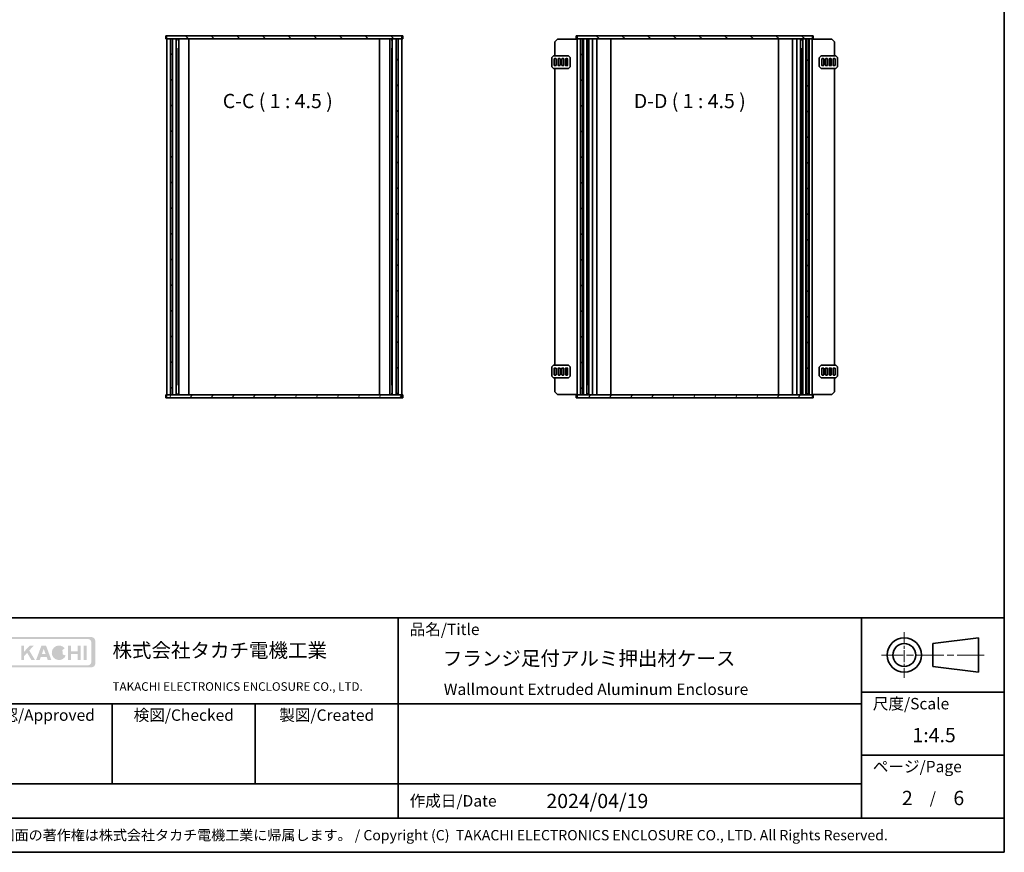
# Model space of a CAD drawing. Units: millimetres. Extents: x 0 to 6699, y 0 to 1264.
# Drawn here: x 1972 to 2747, y 0 to 655 of the extents above; entities that cross this region are included whole.
import ezdxf
from ezdxf.enums import TextEntityAlignment as Align

# ---------------------------------------------------------------- set-up
doc = ezdxf.new("R2010")
doc.units = ezdxf.units.MM
doc.linetypes.add('CHAIN', pattern=[0.3543, 0.2362, -0.0295, 0.0591, -0.0295])
for name, color, linetype, lineweight in [('Border (ISO)', 7, 'Continuous', 35), ('Symbol (ISO)', 7, 'Continuous', 18), ('Title (ISO)', 7, 'Continuous', 35), ('Visible (ISO)', 7, 'Continuous', 35)]:
    doc.layers.add(name, color=color, linetype=linetype, lineweight=lineweight)
doc.layers.add('Hatch (ISO)', color=1, linetype='Continuous', lineweight=18, true_color=0xff0000)
doc.styles.add('Note Text (TK)', font='MS PGothic.ttf')
doc.styles.add('文字スタイル40', font='MS PGothic.ttf')
doc.styles.add('文字スタイル67', font='arial.ttf')
pattern_1 = [(45, (922.25, -36), (-10.10279, 10.10279), [])]
pattern_2 = [(60, (922.25, -36), (-12.37334, 7.14375), [])]
pattern_3 = [(135.0002, (922.25, -36), (-10.10275, -10.10283), [])]

# ---------------------------------------------------------------- blocks, each defined once
blk = doc.blocks.new('図面枠 tk図枠')
at = {"layer": 'Border (ISO)'}
for p in [(405.5, 289), (14.5, 8)]:
    blk.add_line(p, (405.5, 8), dxfattribs=at)
blk = doc.blocks.new('表題欄 tk表題欄')
at = {"layer": 'Hatch (ISO)'}
h = blk.add_hatch(color=256, dxfattribs=at)
edge = h.paths.add_edge_path(flags=0)
edge.add_arc((95.44, 237.35), 0.596, 270, 360)
edge.add_line((96.04, 237.35), (96.04, 240.76))
edge.add_arc((95.44, 240.76), 0.596, 0, 90)
edge.add_line((95.44, 241.35), (79.01, 241.35))
edge.add_arc((79.01, 240.76), 0.596, 90, 180)
edge.add_line((78.41, 240.76), (78.41, 237.35))
edge.add_arc((79.01, 237.35), 0.596, 180, 270)
edge.add_line((79.01, 236.75), (95.44, 236.75))
edge = h.paths.add_edge_path()
edge.add_line((77.71, 241), (77.71, 237.1))
edge.add_arc((78.41, 237.1), 0.702, 180, 270)
edge.add_line((78.41, 236.4), (96.04, 236.4))
edge.add_arc((96.04, 237.1), 0.702, 270, 360)
edge.add_line((96.74, 237.1), (96.74, 241))
edge.add_arc((96.04, 241), 0.702, 0, 90)
edge.add_line((96.04, 241.71), (78.41, 241.71))
edge.add_arc((78.41, 241), 0.702, 90, 180)
for points in [[(85.55, 237.71), (84.81, 238.94), (84.29, 238.37), (84.29, 237.71), (83.77, 237.71), (83.77, 240.2), (84.29, 240.2), (84.29, 239.15), (85.26, 240.2), (85.98, 240.2), (85.19, 239.35), (86.17, 237.71)], [(91.96, 240.2), (91.96, 237.71), (92.48, 237.71), (92.48, 238.71), (93.64, 238.71), (93.64, 237.71), (94.16, 237.71), (94.16, 240.2), (93.64, 240.2), (93.64, 239.2), (92.48, 239.2), (92.48, 240.2)], [(94.71, 240.2), (94.71, 237.71), (95.23, 237.71), (95.23, 240.2)]]:
    blk.add_hatch(color=256, dxfattribs=at).paths.add_polyline_path(points)
h = blk.add_hatch(color=256, dxfattribs=at)
h.paths.add_polyline_path([(87.4, 238.76), (88.03, 238.76), (87.72, 239.63)], flags=0)
h.paths.add_polyline_path([(87.01, 237.71), (87.21, 238.24), (88.22, 238.24), (88.42, 237.71), (89.04, 237.71), (88.12, 240.2), (87.31, 240.2), (86.39, 237.71)])
h = blk.add_hatch(color=256, dxfattribs=at)
edge = h.paths.add_edge_path()
edge.add_arc((90.39, 238.95), 1.27, 38.5505, 336.582)
edge.add_line((91.56, 238.44), (91.04, 238.67))
edge.add_ellipse((90.39, 238.95), major_axis=(0, -0.8), ratio=0.867347, start_angle=124.651, end_angle=429.4109, ccw=False)
edge.add_line((90.96, 239.41), (91.39, 239.74))
at = {"layer": 'Title (ISO)'}
for p, q in [((74.71, 245.05), (255.71, 245.05)), ((149.71, 245.05), (149.71, 210.05)), ((230.71, 245.05), (230.71, 210.05)), ((255.71, 245.05), (255.71, 204.05)), ((243.21, 240.55), (251.21, 241.55)), ((251.21, 235.55), (251.21, 241.55)), ((243.21, 240.55), (243.21, 236.55)), ((243.21, 236.55), (251.21, 235.55)), ((230.71, 232.05), (255.71, 232.05)), ((74.71, 230.05), (230.71, 230.05)), ((99.71, 230.05), (99.71, 216.05)), ((124.71, 230.05), (124.71, 216.05)), ((230.71, 221.05), (255.71, 221.05)), ((74.71, 216.05), (230.71, 216.05)), ((255.71, 210.05), (74.71, 210.05)), ((74.71, 204.05), (255.71, 204.05))]:
    blk.add_line(p, q, dxfattribs=at)
at = {"layer": 'Title (ISO)', "color": 4, "linetype": 'CHAIN', "lineweight": 18, "ltscale": 8.88956, "true_color": 0x00ffff}
blk.add_line((238.21, 242.55), (238.21, 234.55), dxfattribs=at)
at = {"layer": 'Title (ISO)', "color": 4, "linetype": 'CHAIN', "lineweight": 18, "ltscale": 20.001633, "true_color": 0x00ffff}
blk.add_line((252.21, 238.55), (234.21, 238.55), dxfattribs=at)
at = {"layer": 'Title (ISO)'}
for radius in [3, 2]:
    blk.add_circle((238.21, 238.55), radius, dxfattribs=at)
at = {"layer": 'Title (ISO)', "color": 1, "true_color": 0xff0000, "char_height": 2, "line_spacing_factor": 1.5, "style": 'Note Text (TK)'}
for s, insert, attachment_point in [('\\fＭＳ Ｐゴシック|b0|i0;{\\H2.0000;品名/Title}', (151.71, 243.05), 4), ('\\fＭＳ Ｐゴシック|b0|i0;{\\H2.0000;尺度/Scale}', (232.71, 230.05), 4), ('\\fＭＳ Ｐゴシック|b0|i0;{\\H2.0000;承認/Approved}', (87.21, 228.05), 5), ('\\fＭＳ Ｐゴシック|b0|i0;{\\H2.0000;検図/Checked}', (112.21, 228.05), 5), ('\\fＭＳ Ｐゴシック|b0|i0;{\\H2.0000;製図/Created}', (137.21, 228.05), 5), ('\\fＭＳ Ｐゴシック|b0|i0;{\\H2.0000;ページ/Page}', (232.71, 219.05), 4), ('\\fＭＳ Ｐゴシック|b0|i0;{\\H2.0000;作成日/Date}', (151.71, 213.05), 4)]:
    blk.add_mtext(s, dxfattribs=dict(at, insert=insert, attachment_point=attachment_point))
at = {"layer": 'Title (ISO)', "color": 7, "line_spacing_factor": 1.5, "style": 'Note Text (TK)'}
for s, insert, char_height, attachment_point in [('株式会社タカチ電機工業', (99.74, 239.05), 2.5, 4), ('\\fArial|b0|i0;{\\H1.4986;TAKACHI ELECTRONICS ENCLOSURE CO., LTD.}', (99.74, 233.05), 1.4986, 4), ('\\fＭＳ Ｐゴシック|b0|i0;{\\H2.0000;/}', (243.21, 213.55), 2, 5), ('\\fMS PGothic|b0|i0;{\\H1.8000;本図面の著作権は株式会社タカチ電機工業に帰属します。 / Copyright (C)\xa0 TAKACHI ELECTRONICS ENCLOSURE CO., LTD. All Rights Reserved.}', (77.71, 207.05), 1.8, 4)]:
    blk.add_mtext(s, dxfattribs=dict(at, insert=insert, char_height=char_height, attachment_point=attachment_point))
at = {"layer": 'Title (ISO)', "color": 7}
for tag, p, height, style in [('<品名>_001', (157.52, 236.72), 2.5, 'Note Text (TK)'), ('<Title>_001', (157.67, 231.57), 2, '文字スタイル67'), ('<型番>_001', (157.42, 219.99), 3, '文字スタイル40'), ('作成日_001', (175.61, 211.78), 2.5, 'Note Text (TK)'), ('<ページ_No.>_001', (237.95, 212.3), 2.5, 'Note Text (TK)'), ('<総ページ数>_001', (246.8, 212.3), 2.5, 'Note Text (TK)')]:
    blk.add_attdef(tag, p, '', height=height, dxfattribs=dict(at, style=style))
at = {"layer": 'Title (ISO)', "color": 7, "style": 'Note Text (TK)'}
for tag, p in [('<尺度>', (243.21, 224.55)), ('<部品サイズ>', (112.21, 213.05))]:
    blk.add_attdef(tag, text='', height=2.5, dxfattribs=at).set_placement(p, align=Align.MIDDLE_CENTER)

msp = doc.modelspace()

# ---------------------------------------------------------------- hatches: boundary and pattern name
at = {"layer": 'Hatch (ISO)'}
h = msp.add_hatch(dxfattribs=at)
h.set_pattern_fill('ANSI31', color=256, scale=114.3, angle=90.0002105, style=0)
h.set_pattern_definition(pattern_3)
h.paths.add_polyline_path([(2087.752, 642.6612), (2087.752, 640.1612), (2272.9253, 640.1612), (2272.9253, 642.6612)])
h = msp.add_hatch(dxfattribs=at)
h.set_pattern_fill('ANSI31', color=256, scale=114.3, style=0)
h.set_pattern_definition(pattern_1)
h.paths.add_polyline_path([(2090.7884, 360.1612), (2090.7884, 640.1612), (2092.3884, 640.1612), (2092.3884, 360.1612)])
h = msp.add_hatch(dxfattribs=at)
h.set_pattern_fill('ANSI31', color=256, scale=114.3, style=0)
h.set_pattern_definition(pattern_1)
h.paths.add_polyline_path([(2268.2884, 360.1612), (2268.2884, 640.1612), (2269.8884, 640.1612), (2269.8884, 360.1612)])
h = msp.add_hatch(dxfattribs=at)
h.set_pattern_fill('ANSI31', color=256, scale=114.3, angle=90.0002105, style=0)
h.set_pattern_definition(pattern_3)
h.paths.add_polyline_path([(2595.9322, 640.1612), (2595.9322, 642.6612), (2410.7588, 642.6612), (2410.7588, 640.1612)])
h = msp.add_hatch(dxfattribs=at)
h.set_pattern_fill('ANSI31', color=256, scale=114.3, style=0)
h.set_pattern_definition(pattern_1)
h.paths.add_polyline_path([(2413.7958, 360.1612), (2415.3958, 360.1612), (2415.3958, 640.1612), (2413.7958, 640.1612)])
h = msp.add_hatch(dxfattribs=at)
h.set_pattern_fill('ANSI31', color=256, scale=114.3, style=0)
h.set_pattern_definition(pattern_1)
h.paths.add_polyline_path([(2592.8958, 640.1612), (2591.2958, 640.1612), (2591.2958, 360.1612), (2592.8958, 360.1612)])
h = msp.add_hatch(dxfattribs=at)
h.set_pattern_fill('ANSI31', color=256, scale=114.3, angle=14.9999778, style=0)
h.set_pattern_definition(pattern_2)
h.paths.add_polyline_path([(2272.9248, 357.6612), (2272.9248, 360.1612), (2087.7514, 360.1612), (2087.7514, 357.6612)])
h = msp.add_hatch(dxfattribs=at)
h.set_pattern_fill('ANSI31', color=256, scale=114.3, angle=14.9999778, style=0)
h.set_pattern_definition(pattern_2)
h.paths.add_polyline_path([(2410.7594, 360.1612), (2410.7594, 357.6612), (2595.9327, 357.6612), (2595.9327, 360.1612)])

# ---------------------------------------------------------------- linework, layer by layer
at = {"layer": 'Visible (ISO)'}
for p, q in [((2087.4384, 642.6612), (2087.0884, 642.6612)), ((2087.0884, 640.1612), (2087.0884, 642.6612)), ((2087.4384, 640.1612), (2087.0884, 640.1612)), ((2087.4384, 642.6612), (2087.752, 642.6612)), ((2087.4384, 640.1612), (2087.4384, 642.6612)), ((2087.4384, 640.1612), (2087.752, 640.1612)), ((2087.752, 642.6612), (2087.752, 640.1612)), ((2272.9253, 642.6612), (2087.752, 642.6612)), ((2087.752, 640.1612), (2272.9253, 640.1612)), ((2087.8384, 360.1612), (2087.8384, 640.1612)), ((2088.8187, 640.1612), (2090.7884, 640.1612)), ((2090.7884, 360.1612), (2090.7884, 640.1612)), ((2092.3884, 640.1612), (2090.7884, 640.1612)), ((2092.3884, 360.1612), (2092.3884, 640.1612)), ((2092.3884, 640.1612), (2095.0384, 640.1612)), ((2095.3384, 360.1612), (2095.3384, 640.1612)), ((2095.3384, 639.9612), (2095.6237, 639.9612)), ((2095.3384, 638.9906), (2095.6237, 638.9906)), ((2095.3384, 638.5612), (2095.7904, 638.5612)), ((2095.6237, 639.9612), (2095.6612, 639.9988)), ((2095.6237, 639.9612), (2095.6237, 638.9906)), ((2095.6237, 638.9906), (2095.6612, 638.9155)), ((2095.6612, 638.91), (2095.6612, 640.0015)), ((2097.3384, 360.1612), (2097.3384, 640.1612)), ((2105.3384, 360.1612), (2105.3384, 640.1612)), ((2255.3384, 360.1612), (2255.3384, 640.1612)), ((2263.3384, 360.1612), (2263.3384, 640.1612)), ((2264.8863, 638.5612), (2265.3384, 638.5612)), ((2265.0155, 638.91), (2265.0155, 640.0015)), ((2265.0531, 639.9612), (2265.0155, 639.9988)), ((2265.0531, 638.9906), (2265.0155, 638.9155)), ((2265.0531, 639.9612), (2265.3384, 639.9612)), ((2265.0531, 639.9612), (2265.0531, 638.9906)), ((2265.0531, 638.9906), (2265.3384, 638.9906)), ((2265.3384, 360.1612), (2265.3384, 640.1612)), ((2265.6384, 640.1612), (2268.2884, 640.1612)), ((2268.2884, 360.1612), (2268.2884, 640.1612)), ((2269.8884, 640.1612), (2268.2884, 640.1612)), ((2269.8884, 360.1612), (2269.8884, 640.1612)), ((2269.8884, 640.1612), (2271.858, 640.1612)), ((2272.8384, 360.1612), (2272.8384, 640.1612)), ((2272.9253, 640.1612), (2272.9253, 642.6612)), ((2272.9253, 642.6612), (2273.2396, 642.6612)), ((2272.9253, 640.1612), (2273.2396, 640.1612)), ((2273.5884, 642.6612), (2273.2396, 642.6612)), ((2273.2396, 640.1612), (2273.2396, 642.6612)), ((2273.5884, 640.1612), (2273.2396, 640.1612)), ((2273.5884, 640.1612), (2273.5884, 642.6612)), ((2393.3458, 637.9112), (2394.3458, 638.9112)), ((2393.3458, 637.9112), (2393.3458, 626.9112)), ((2395.3458, 639.9112), (2394.3458, 638.9112)), ((2407.6458, 639.9112), (2395.3458, 639.9112)), ((2410.8458, 639.9112), (2407.6458, 639.9112)), ((2410.4762, 642.6612), (2410.0958, 642.6612)), ((2410.0958, 640.1612), (2410.0958, 642.6612)), ((2410.4762, 640.1612), (2410.0958, 640.1612)), ((2410.4762, 642.6612), (2410.7588, 642.6612)), ((2410.4762, 640.1612), (2410.4762, 642.6612)), ((2410.4762, 640.1612), (2410.7588, 640.1612)), ((2595.9322, 642.6612), (2410.7588, 642.6612)), ((2410.7588, 642.6612), (2410.7588, 640.1612)), ((2410.7588, 640.1612), (2595.9322, 640.1612)), ((2410.8458, 360.1612), (2410.8458, 640.1612)), ((2411.8261, 640.1612), (2412.8458, 640.1612)), ((2413.3458, 360.1612), (2413.3458, 640.1612)), ((2413.7958, 360.1612), (2413.7958, 640.1612)), ((2415.3958, 640.1612), (2413.7958, 640.1612)), ((2415.3958, 360.1612), (2415.3958, 640.1612)), ((2415.8458, 360.1612), (2415.8458, 640.1612)), ((2416.3458, 640.1612), (2417.8458, 640.1612)), ((2418.3458, 360.1612), (2418.3458, 640.1612)), ((2418.6677, 367.5336), (2418.6677, 640.1612)), ((2420.1458, 360.1612), (2420.1458, 640.1612)), ((2422.8958, 360.1612), (2422.8958, 640.1612)), ((2426.2958, 360.1612), (2426.2958, 640.1612)), ((2437.3458, 360.1612), (2437.3458, 640.1612)), ((2569.3458, 360.1612), (2569.3458, 640.1612)), ((2580.3958, 360.1612), (2580.3958, 640.1612)), ((2583.7958, 360.1612), (2583.7958, 640.1612)), ((2586.5458, 360.1612), (2586.5458, 640.1612)), ((2587.8961, 638.5612), (2588.3458, 638.5612)), ((2588.0239, 638.9096), (2588.0239, 640.0017)), ((2588.0605, 639.9612), (2588.0239, 639.9978)), ((2588.0605, 638.9906), (2588.0239, 638.9174)), ((2588.0605, 639.9612), (2588.3458, 639.9612)), ((2588.0605, 639.9612), (2588.0605, 638.9906)), ((2588.0605, 638.9906), (2588.3458, 638.9906)), ((2588.3458, 360.1612), (2588.3458, 640.1612)), ((2588.8458, 640.1612), (2590.3458, 640.1612)), ((2590.8458, 360.1612), (2590.8458, 640.1612)), ((2592.8958, 640.1612), (2591.2958, 640.1612)), ((2591.2958, 360.1612), (2591.2958, 640.1612)), ((2592.8958, 360.1612), (2592.8958, 640.1612)), ((2593.3458, 360.1612), (2593.3458, 640.1612)), ((2593.8458, 640.1612), (2594.8654, 640.1612)), ((2595.8458, 360.1612), (2595.8458, 640.1612)), ((2595.8458, 639.9112), (2599.0458, 639.9112)), ((2595.9322, 640.1612), (2595.9322, 642.6612)), ((2595.9322, 642.6612), (2596.2153, 642.6612)), ((2595.9322, 640.1612), (2596.2153, 640.1612)), ((2596.5958, 642.6612), (2596.2153, 642.6612)), ((2596.2153, 640.1612), (2596.2153, 642.6612)), ((2596.5958, 640.1612), (2596.2153, 640.1612)), ((2596.5958, 640.1612), (2596.5958, 642.6612)), ((2599.0458, 639.9112), (2611.3458, 639.9112)), ((2612.3458, 638.9112), (2611.3458, 639.9112)), ((2612.3458, 638.9112), (2613.3458, 637.9112)), ((2613.3458, 626.9112), (2613.3458, 637.9112)), ((2095.3384, 632.8759), (2095.7904, 632.8759)), ((2095.409, 632.6612), (2095.3384, 632.6612)), ((2095.409, 632.6612), (2095.6612, 632.7873)), ((2095.6612, 367.5337), (2095.6612, 632.7887)), ((2264.8863, 632.8759), (2265.3384, 632.8759)), ((2265.0155, 367.5337), (2265.0155, 632.7887)), ((2265.2678, 632.6612), (2265.0155, 632.7873)), ((2265.3384, 632.6612), (2265.2678, 632.6612)), ((2587.8961, 632.8759), (2588.3458, 632.8759)), ((2588.0239, 360.1612), (2588.0239, 632.7888)), ((2588.2752, 632.6612), (2588.0239, 632.7869)), ((2588.3458, 632.6612), (2588.2752, 632.6612)), ((2390.8458, 625.2869), (2390.8458, 624.2384)), ((2390.8458, 624.2384), (2390.8458, 619.584)), ((2392.2579, 626.8233), (2390.9336, 625.4991)), ((2403.7215, 626.9112), (2392.47, 626.9112)), ((2392.8458, 619.4112), (2392.8458, 624.4112)), ((2393.0958, 624.6612), (2394.0958, 624.6612)), ((2394.3458, 624.4112), (2394.3458, 619.4112)), ((2395.8458, 619.4112), (2395.8458, 624.4112)), ((2396.0958, 624.6612), (2397.0958, 624.6612)), ((2397.3458, 624.4112), (2397.3458, 619.4112)), ((2398.8458, 619.4112), (2398.8458, 624.4112)), ((2399.0958, 624.6612), (2400.0958, 624.6612)), ((2400.3458, 624.4112), (2400.3458, 619.4112)), ((2401.8458, 619.4112), (2401.8458, 624.4112)), ((2402.0958, 624.6612), (2403.0958, 624.6612)), ((2403.3458, 624.4112), (2403.3458, 619.4112)), ((2405.2579, 625.4991), (2403.9336, 626.8233)), ((2405.3458, 624.2384), (2405.3458, 625.2869)), ((2405.3458, 619.584), (2405.3458, 624.2384)), ((2601.3458, 625.2869), (2601.3458, 624.2384)), ((2601.3458, 624.2384), (2601.3458, 619.584)), ((2602.7579, 626.8233), (2601.4336, 625.4991)), ((2614.2215, 626.9112), (2602.97, 626.9112)), ((2603.3458, 619.4112), (2603.3458, 624.4112)), ((2603.5958, 624.6612), (2604.5958, 624.6612)), ((2604.8458, 624.4112), (2604.8458, 619.4112)), ((2606.3458, 619.4112), (2606.3458, 624.4112)), ((2606.5958, 624.6612), (2607.5958, 624.6612)), ((2607.8458, 624.4112), (2607.8458, 619.4112)), ((2609.3458, 619.4112), (2609.3458, 624.4112)), ((2609.5958, 624.6612), (2610.5958, 624.6612)), ((2610.8458, 624.4112), (2610.8458, 619.4112)), ((2612.3458, 619.4112), (2612.3458, 624.4112)), ((2612.5958, 624.6612), (2613.5958, 624.6612)), ((2613.8458, 624.4112), (2613.8458, 619.4112)), ((2615.7579, 625.4991), (2614.4336, 626.8233)), ((2615.8458, 624.2384), (2615.8458, 625.2869)), ((2615.8458, 619.584), (2615.8458, 624.2384)), ((2390.8458, 619.584), (2390.8458, 618.5355)), ((2390.9336, 618.3233), (2392.2579, 616.9991)), ((2392.47, 616.9112), (2403.7215, 616.9112)), ((2394.0958, 619.1612), (2393.0958, 619.1612)), ((2393.3458, 616.9112), (2393.3458, 383.4112)), ((2397.0958, 619.1612), (2396.0958, 619.1612)), ((2400.0958, 619.1612), (2399.0958, 619.1612)), ((2403.0958, 619.1612), (2402.0958, 619.1612)), ((2403.9336, 616.9991), (2405.2579, 618.3233)), ((2405.3458, 618.5355), (2405.3458, 619.584)), ((2601.3458, 619.584), (2601.3458, 618.5355)), ((2601.4336, 618.3233), (2602.7579, 616.9991)), ((2602.97, 616.9112), (2614.2215, 616.9112)), ((2604.5958, 619.1612), (2603.5958, 619.1612)), ((2607.5958, 619.1612), (2606.5958, 619.1612)), ((2610.5958, 619.1612), (2609.5958, 619.1612)), ((2613.5958, 619.1612), (2612.5958, 619.1612)), ((2613.3458, 383.4112), (2613.3458, 616.9112)), ((2614.4336, 616.9991), (2615.7579, 618.3233)), ((2615.8458, 618.5355), (2615.8458, 619.584)), ((2390.8458, 381.7869), (2390.8458, 380.7384)), ((2390.8458, 380.7384), (2390.8458, 376.084)), ((2392.2579, 383.3233), (2390.9336, 381.9991)), ((2403.7215, 383.4112), (2392.47, 383.4112)), ((2392.8458, 375.9112), (2392.8458, 380.9112)), ((2393.0958, 381.1612), (2394.0958, 381.1612)), ((2394.3458, 380.9112), (2394.3458, 375.9112)), ((2395.8458, 375.9112), (2395.8458, 380.9112)), ((2396.0958, 381.1612), (2397.0958, 381.1612)), ((2397.3458, 380.9112), (2397.3458, 375.9112)), ((2398.8458, 375.9112), (2398.8458, 380.9112)), ((2399.0958, 381.1612), (2400.0958, 381.1612)), ((2400.3458, 380.9112), (2400.3458, 375.9112)), ((2401.8458, 375.9112), (2401.8458, 380.9112)), ((2402.0958, 381.1612), (2403.0958, 381.1612)), ((2403.3458, 380.9112), (2403.3458, 375.9112)), ((2405.2579, 381.9991), (2403.9336, 383.3233)), ((2405.3458, 380.7384), (2405.3458, 381.7869)), ((2405.3458, 376.084), (2405.3458, 380.7384)), ((2601.3458, 381.7869), (2601.3458, 380.7384)), ((2601.3458, 380.7384), (2601.3458, 376.084)), ((2602.7579, 383.3233), (2601.4336, 381.9991)), ((2614.2215, 383.4112), (2602.97, 383.4112)), ((2603.3458, 375.9112), (2603.3458, 380.9112)), ((2603.5958, 381.1612), (2604.5958, 381.1612)), ((2604.8458, 380.9112), (2604.8458, 375.9112)), ((2606.3458, 375.9112), (2606.3458, 380.9112)), ((2606.5958, 381.1612), (2607.5958, 381.1612)), ((2607.8458, 380.9112), (2607.8458, 375.9112)), ((2609.3458, 375.9112), (2609.3458, 380.9112)), ((2609.5958, 381.1612), (2610.5958, 381.1612)), ((2610.8458, 380.9112), (2610.8458, 375.9112)), ((2612.3458, 375.9112), (2612.3458, 380.9112)), ((2612.5958, 381.1612), (2613.5958, 381.1612)), ((2613.8458, 380.9112), (2613.8458, 375.9112)), ((2615.7579, 381.9991), (2614.4336, 383.3233)), ((2615.8458, 380.7384), (2615.8458, 381.7869)), ((2615.8458, 376.084), (2615.8458, 380.7384)), ((2390.8458, 376.084), (2390.8458, 375.0355)), ((2390.9336, 374.8233), (2392.2579, 373.4991)), ((2392.47, 373.4112), (2403.7215, 373.4112)), ((2394.0958, 375.6612), (2393.0958, 375.6612)), ((2393.3458, 373.4112), (2393.3458, 362.4112)), ((2397.0958, 375.6612), (2396.0958, 375.6612)), ((2400.0958, 375.6612), (2399.0958, 375.6612)), ((2403.0958, 375.6612), (2402.0958, 375.6612)), ((2403.9336, 373.4991), (2405.2579, 374.8233)), ((2405.3458, 375.0355), (2405.3458, 376.084)), ((2601.3458, 376.084), (2601.3458, 375.0355)), ((2601.4336, 374.8233), (2602.7579, 373.4991)), ((2602.97, 373.4112), (2614.2215, 373.4112)), ((2604.5958, 375.6612), (2603.5958, 375.6612)), ((2607.5958, 375.6612), (2606.5958, 375.6612)), ((2610.5958, 375.6612), (2609.5958, 375.6612)), ((2613.5958, 375.6612), (2612.5958, 375.6612)), ((2613.3458, 362.4112), (2613.3458, 373.4112)), ((2614.4336, 373.4991), (2615.7579, 374.8233)), ((2615.8458, 375.0355), (2615.8458, 376.084)), ((2095.3384, 367.6612), (2095.409, 367.6612)), ((2095.7904, 367.4465), (2095.3384, 367.4465)), ((2095.409, 367.6612), (2095.6612, 367.5351)), ((2265.3384, 367.4465), (2264.8863, 367.4465)), ((2265.2678, 367.6612), (2265.0155, 367.5351)), ((2265.2678, 367.6612), (2265.3384, 367.6612)), ((2418.3458, 367.6612), (2418.4164, 367.6612)), ((2418.7955, 367.4465), (2418.3458, 367.4465)), ((2418.4164, 367.6612), (2418.6677, 367.5355)), ((2087.0884, 360.1612), (2087.4371, 360.1612)), ((2087.0884, 360.1612), (2087.0884, 357.6612)), ((2087.0884, 357.6612), (2087.4371, 357.6612)), ((2087.7514, 360.1612), (2087.4371, 360.1612)), ((2087.4371, 360.1612), (2087.4371, 357.6612)), ((2087.7514, 357.6612), (2087.4371, 357.6612)), ((2272.9248, 360.1612), (2087.7514, 360.1612)), ((2087.7514, 360.1612), (2087.7514, 357.6612)), ((2087.7514, 357.6612), (2272.9248, 357.6612)), ((2090.7884, 360.1612), (2088.8187, 360.1612)), ((2090.7884, 360.1612), (2092.3884, 360.1612)), ((2095.0384, 360.1612), (2092.3884, 360.1612)), ((2095.7904, 361.7612), (2095.3384, 361.7612)), ((2095.6237, 361.3318), (2095.3384, 361.3318)), ((2095.6237, 360.3612), (2095.3384, 360.3612)), ((2095.6237, 361.3318), (2095.6612, 361.4069)), ((2095.6237, 360.3612), (2095.6237, 361.3318)), ((2095.6237, 360.3612), (2095.6612, 360.3236)), ((2095.6612, 360.3209), (2095.6612, 361.4124)), ((2265.3384, 361.7612), (2264.8863, 361.7612)), ((2265.0155, 360.3209), (2265.0155, 361.4124)), ((2265.0531, 361.3318), (2265.0155, 361.4069)), ((2265.0531, 360.3612), (2265.0155, 360.3236)), ((2265.3384, 361.3318), (2265.0531, 361.3318)), ((2265.0531, 360.3612), (2265.0531, 361.3318)), ((2265.3384, 360.3612), (2265.0531, 360.3612)), ((2268.2884, 360.1612), (2265.6384, 360.1612)), ((2268.2884, 360.1612), (2269.8884, 360.1612)), ((2271.858, 360.1612), (2269.8884, 360.1612)), ((2272.9248, 357.6612), (2272.9248, 360.1612)), ((2273.2384, 360.1612), (2272.9248, 360.1612)), ((2273.2384, 357.6612), (2272.9248, 357.6612)), ((2273.2384, 360.1612), (2273.5884, 360.1612)), ((2273.2384, 360.1612), (2273.2384, 357.6612)), ((2273.2384, 357.6612), (2273.5884, 357.6612)), ((2273.5884, 360.1612), (2273.5884, 357.6612)), ((2394.3458, 361.4112), (2393.3458, 362.4112)), ((2394.3458, 361.4112), (2395.3458, 360.4112)), ((2407.6458, 360.4112), (2395.3458, 360.4112)), ((2410.8458, 360.4112), (2407.6458, 360.4112)), ((2410.0958, 360.1612), (2410.0958, 357.6612)), ((2410.0958, 360.1612), (2410.4762, 360.1612)), ((2410.0958, 357.6612), (2410.4762, 357.6612)), ((2410.7594, 360.1612), (2410.4762, 360.1612)), ((2410.4762, 360.1612), (2410.4762, 357.6612)), ((2410.7594, 357.6612), (2410.4762, 357.6612)), ((2410.7594, 360.1612), (2410.7594, 357.6612)), ((2595.9327, 360.1612), (2410.7594, 360.1612)), ((2410.7594, 357.6612), (2595.9327, 357.6612)), ((2412.8458, 360.1612), (2411.8261, 360.1612)), ((2413.7958, 360.1612), (2415.3958, 360.1612)), ((2417.8458, 360.1612), (2416.3458, 360.1612)), ((2418.7955, 361.7612), (2418.3458, 361.7612)), ((2418.6311, 361.3318), (2418.3458, 361.3318)), ((2418.6311, 360.3612), (2418.3458, 360.3612)), ((2418.6311, 361.3318), (2418.6677, 361.405)), ((2418.6311, 360.3612), (2418.6311, 361.3318)), ((2418.6311, 360.3612), (2418.6677, 360.3246)), ((2418.6677, 360.3207), (2418.6677, 361.4128)), ((2590.3458, 360.1612), (2588.8458, 360.1612)), ((2591.2958, 360.1612), (2592.8958, 360.1612)), ((2594.8654, 360.1612), (2593.8458, 360.1612)), ((2595.8458, 360.4112), (2599.0458, 360.4112)), ((2595.9327, 357.6612), (2595.9327, 360.1612)), ((2596.2153, 360.1612), (2595.9327, 360.1612)), ((2596.2153, 357.6612), (2595.9327, 357.6612)), ((2596.2153, 360.1612), (2596.2153, 357.6612)), ((2596.2153, 360.1612), (2596.5958, 360.1612)), ((2596.2153, 357.6612), (2596.5958, 357.6612)), ((2596.5958, 360.1612), (2596.5958, 357.6612)), ((2599.0458, 360.4112), (2611.3458, 360.4112)), ((2611.3458, 360.4112), (2612.3458, 361.4112)), ((2613.3458, 362.4112), (2612.3458, 361.4112))]:
    msp.add_line(p, q, dxfattribs=at)
for centre, radius, start, end in [((2391.1458, 625.2869), 0.3, 135, 180), ((2392.47, 626.6112), 0.3, 90, 135), ((2393.0958, 624.4112), 0.25, 90, 180), ((2394.0958, 624.4112), 0.25, 0, 90), ((2396.0958, 624.4112), 0.25, 90, 180), ((2397.0958, 624.4112), 0.25, 0, 90), ((2399.0958, 624.4112), 0.25, 90, 180), ((2400.0958, 624.4112), 0.25, 0, 90), ((2402.0958, 624.4112), 0.25, 90, 180), ((2403.0958, 624.4112), 0.25, 0, 90), ((2403.7215, 626.6112), 0.3, 45, 90), ((2405.0458, 625.2869), 0.3, 0, 45), ((2601.6458, 625.2869), 0.3, 135, 180), ((2602.97, 626.6112), 0.3, 90, 135), ((2603.5958, 624.4112), 0.25, 90, 180), ((2604.5958, 624.4112), 0.25, 0, 90), ((2606.5958, 624.4112), 0.25, 90, 180), ((2607.5958, 624.4112), 0.25, 0, 90), ((2609.5958, 624.4112), 0.25, 90, 180), ((2610.5958, 624.4112), 0.25, 0, 90), ((2612.5958, 624.4112), 0.25, 90, 180), ((2613.5958, 624.4112), 0.25, 0, 90), ((2614.2215, 626.6112), 0.3, 45, 90), ((2615.5458, 625.2869), 0.3, 0, 45), ((2391.1458, 618.5355), 0.3, 180, 225), ((2392.47, 617.2112), 0.3, 225, 270), ((2393.0958, 619.4112), 0.25, 180, 270), ((2394.0958, 619.4112), 0.25, 270, 0), ((2396.0958, 619.4112), 0.25, 180, 270), ((2397.0958, 619.4112), 0.25, 270, 0), ((2399.0958, 619.4112), 0.25, 180, 270), ((2400.0958, 619.4112), 0.25, 270, 0), ((2402.0958, 619.4112), 0.25, 180, 270), ((2403.0958, 619.4112), 0.25, 270, 0), ((2403.7215, 617.2112), 0.3, 270, 315), ((2405.0458, 618.5355), 0.3, 315, 0), ((2601.6458, 618.5355), 0.3, 180, 225), ((2602.97, 617.2112), 0.3, 225, 270), ((2603.5958, 619.4112), 0.25, 180, 270), ((2604.5958, 619.4112), 0.25, 270, 0), ((2606.5958, 619.4112), 0.25, 180, 270), ((2607.5958, 619.4112), 0.25, 270, 0), ((2609.5958, 619.4112), 0.25, 180, 270), ((2610.5958, 619.4112), 0.25, 270, 0), ((2612.5958, 619.4112), 0.25, 180, 270), ((2613.5958, 619.4112), 0.25, 270, 0), ((2614.2215, 617.2112), 0.3, 270, 315), ((2615.5458, 618.5355), 0.3, 315, 0), ((2391.1458, 381.7869), 0.3, 135, 180), ((2392.47, 383.1112), 0.3, 90, 135), ((2393.0958, 380.9112), 0.25, 90, 180), ((2394.0958, 380.9112), 0.25, 0, 90), ((2396.0958, 380.9112), 0.25, 90, 180), ((2397.0958, 380.9112), 0.25, 0, 90), ((2399.0958, 380.9112), 0.25, 90, 180), ((2400.0958, 380.9112), 0.25, 0, 90), ((2402.0958, 380.9112), 0.25, 90, 180), ((2403.0958, 380.9112), 0.25, 0, 90), ((2403.7215, 383.1112), 0.3, 45, 90), ((2405.0458, 381.7869), 0.3, 0, 45), ((2601.6458, 381.7869), 0.3, 135, 180), ((2602.97, 383.1112), 0.3, 90, 135), ((2603.5958, 380.9112), 0.25, 90, 180), ((2604.5958, 380.9112), 0.25, 0, 90), ((2606.5958, 380.9112), 0.25, 90, 180), ((2607.5958, 380.9112), 0.25, 0, 90), ((2609.5958, 380.9112), 0.25, 90, 180), ((2610.5958, 380.9112), 0.25, 0, 90), ((2612.5958, 380.9112), 0.25, 90, 180), ((2613.5958, 380.9112), 0.25, 0, 90), ((2614.2215, 383.1112), 0.3, 45, 90), ((2615.5458, 381.7869), 0.3, 0, 45), ((2391.1458, 375.0355), 0.3, 180, 225), ((2392.47, 373.7112), 0.3, 225, 270), ((2393.0958, 375.9112), 0.25, 180, 270), ((2394.0958, 375.9112), 0.25, 270, 0), ((2396.0958, 375.9112), 0.25, 180, 270), ((2397.0958, 375.9112), 0.25, 270, 0), ((2399.0958, 375.9112), 0.25, 180, 270), ((2400.0958, 375.9112), 0.25, 270, 0), ((2402.0958, 375.9112), 0.25, 180, 270), ((2403.0958, 375.9112), 0.25, 270, 0), ((2403.7215, 373.7112), 0.3, 270, 315), ((2405.0458, 375.0355), 0.3, 315, 0), ((2601.6458, 375.0355), 0.3, 180, 225), ((2602.97, 373.7112), 0.3, 225, 270), ((2603.5958, 375.9112), 0.25, 180, 270), ((2604.5958, 375.9112), 0.25, 270, 0), ((2606.5958, 375.9112), 0.25, 180, 270), ((2607.5958, 375.9112), 0.25, 270, 0), ((2609.5958, 375.9112), 0.25, 180, 270), ((2610.5958, 375.9112), 0.25, 270, 0), ((2612.5958, 375.9112), 0.25, 180, 270), ((2613.5958, 375.9112), 0.25, 270, 0), ((2614.2215, 373.7112), 0.3, 270, 315), ((2615.5458, 375.0355), 0.3, 315, 0)]:
    msp.add_arc(centre, radius, start, end, dxfattribs=at)

# ---------------------------------------------------------------- block references
at = {"xscale": 4.5, "yscale": 4.5, "zscale": 4.5}
msp.add_blockref('図面枠 tk図枠', (922.25, -36), dxfattribs=at)
ref = msp.add_blockref('表題欄 tk表題欄', (1596.3103, -918.2373), dxfattribs=dict(xscale=4.5, yscale=4.5, zscale=4.5))
ref.add_attrib('<品名>_001', 'フランジ足付アルミ押出材ケース', (2305.169, 146.9915), dxfattribs={"layer": 'Title (ISO)', "color": 7, "height": 11.25, "style": 'Note Text (TK)'})
ref.add_attrib('<尺度>_001', '1:4.5', (2674.706, 86.625), dxfattribs={"layer": 'Title (ISO)', "color": 7, "height": 11.25, "style": 'Note Text (TK)'})
ref.add_attrib('作成日_001', '2024/04/19', (2386.6229, 34.7791), dxfattribs={"layer": 'Title (ISO)', "color": 7, "height": 11.25, "style": 'Note Text (TK)'})
ref.add_attrib('<Title>_001', 'Wallmount Extruded Aluminum Enclosure', (2305.8465, 123.8237), dxfattribs={"layer": 'Title (ISO)', "color": 7, "height": 9, "style": '文字スタイル67'})
ref.add_attrib('<ページ_No.>_001', '2', (2666.4091, 37.125), dxfattribs={"layer": 'Title (ISO)', "color": 7, "height": 11.25, "style": 'Note Text (TK)'})
ref.add_attrib('<総ページ数>_001', '6', (2706.9091, 37.125), dxfattribs={"layer": 'Title (ISO)', "color": 7, "height": 11.25, "style": 'Note Text (TK)'})

# ---------------------------------------------------------------- texts
at = {"layer": 'Symbol (ISO)', "color": 7, "char_height": 11.25, "attachment_point": 7, "style": 'Note Text (TK)'}
for s, insert in [('C-C ( 1 : 4.5 )', (2131.9385, 582.1624)), ('D-D ( 1 : 4.5 )', (2455.425, 582.1624))]:
    msp.add_mtext(s, dxfattribs=dict(at, insert=insert))

doc.saveas('drawing.dxf')
